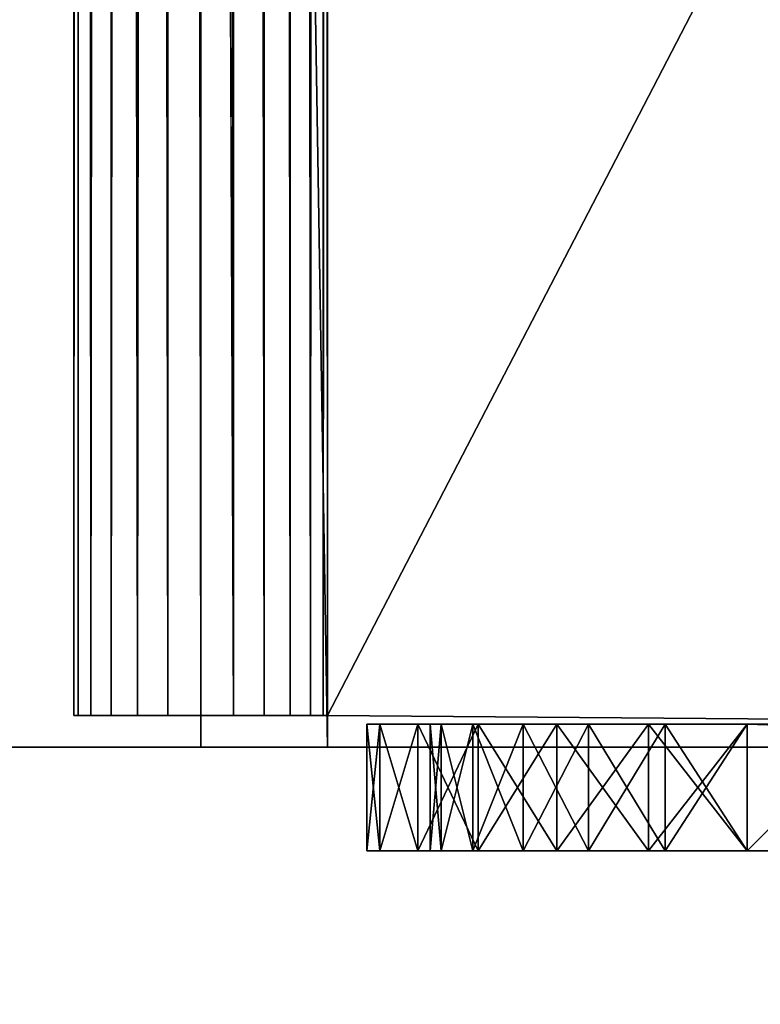
# Model space of a CAD drawing. Extents: x -25.5 to 50.6, y -51.6 to -11.2.
# Drawn here: x 1.5 to 1.8, y -32.3 to -32 of the extents above; entities that cross this region are included whole.
import ezdxf

# ---------------------------------------------------------------- set-up
doc = ezdxf.new("R2010")
doc.units = 0
doc.layers.get('0').update_dxf_attribs({"color": 13, "linetype": 'CONTINUOUS'})

# ---------------------------------------------------------------- blocks, each defined once
blk = doc.blocks.new('COMPONENT_4')
for p, q in [((1, 1.34, 0.04), (1, 0.12, 0.04)), ((1, 1.34), (1, 0.12)), ((0, 0.16, 0.04), (0, 0.12, 0.04)), ((0, 0.16), (0, 0.12)), ((0.2, 0.12), (0, 0.12)), ((0.2, 0.12, 0.04), (0, 0.12, 0.04)), ((0, 0.12), (0, 0.12, 0.04)), ((0.2, 0.12), (0.2, 0.12, 0.04)), ((0.98, 0.12), (0.22, 0.12)), ((0.98, 0.12, 0.04), (0.22, 0.12, 0.04)), ((0.22, 0.12), (0.22, 0.12, 0.04)), ((0.98, 0.12), (0.98, 0.12, 0.04)), ((1, 0.12), (1, 0.12, 0.04)), ((0.22341, 0.09412), (0.22341, 0.09412, 0.04)), ((0.97659, 0.09412), (0.97659, 0.09412, 0.04)), ((0.20409, 0.08894), (0.20409, 0.08894, 0.04)), ((0.99591, 0.08894), (0.99591, 0.08894, 0.04)), ((0.2334, 0.07), (0.2334, 0.07, 0.04)), ((0.9666, 0.07), (0.9666, 0.07, 0.04)), ((0.21608, 0.06), (0.21608, 0.06, 0.04)), ((0.98392, 0.06), (0.98392, 0.06, 0.04)), ((0.24929, 0.04929), (0.24929, 0.04929, 0.04)), ((0.95071, 0.04929), (0.95071, 0.04929, 0.04)), ((0.23515, 0.03515), (0.23515, 0.03515, 0.04)), ((0.96485, 0.03515), (0.96485, 0.03515, 0.04)), ((0.27, 0.0334), (0.27, 0.0334, 0.04)), ((0.93, 0.0334), (0.93, 0.0334, 0.04)), ((0.29412, 0.02341), (0.29412, 0.02341, 0.04)), ((0.90588, 0.02341), (0.90588, 0.02341, 0.04)), ((0.32, 0.02), (0.88, 0.02)), ((0.32, 0.02, 0.04), (0.88, 0.02, 0.04)), ((0.32, 0.02), (0.32, 0.02, 0.04)), ((0.88, 0.02), (0.88, 0.02, 0.04)), ((0.26, 0.01608), (0.26, 0.01608, 0.04)), ((0.94, 0.01608), (0.94, 0.01608, 0.04)), ((0.28894, 0.00409), (0.28894, 0.00409, 0.04)), ((0.91106, 0.00409), (0.91106, 0.00409, 0.04)), ((0.32, 0), (0.88, 0)), ((0.32, 0, 0.04), (0.88, 0, 0.04)), ((0.32, 0), (0.32, 0, 0.04)), ((0.88, 0), (0.88, 0, 0.04))]:
    blk.add_line(p, q)
for centre, radius, start, end in [((0.32, 0.12), 0.12, 180, 270), ((0.32, 0.12, 0.04), 0.12, 180, 270), ((0.32, 0.12), 0.1, 180, 270), ((0.32, 0.12, 0.04), 0.1, 180, 270), ((0.88, 0.12), 0.1, 270, 0), ((0.88, 0.12), 0.12, 270, 0), ((0.88, 0.12, 0.04), 0.12, 270, 0), ((0.88, 0.12, 0.04), 0.1, 270, 0)]:
    blk.add_arc(centre, radius, start, end)
mesh = blk.add_polyface()
corners = [(0.2, 0.12, 0.04), (0, 0.16, 0.04), (0, 0.12, 0.04), (0.2, 0.16, 0.04), (0.20409, 0.08894, 0.04), (0.2, 1.3, 0.04), (0.21608, 0.06, 0.04), (0.22341, 0.09412, 0.04), (0.22, 0.12, 0.04), (0.23515, 0.03515, 0.04), (0.2334, 0.07, 0.04), (0.24929, 0.04929, 0.04), (0.26, 0.01608, 0.04), (0.27, 0.0334, 0.04), (0.28894, 0.00409, 0.04), (0.29412, 0.02341, 0.04), (0.32, 0, 0.04), (0.32, 0.02, 0.04), (0.88, 0, 0.04), (0.88, 0.02, 0.04), (0.91106, 0.00409, 0.04), (0.90588, 0.02341, 0.04), (0.93, 0.0334, 0.04), (0.94, 0.01608, 0.04), (0.95071, 0.04929, 0.04), (0.96485, 0.03515, 0.04), (0.9666, 0.07, 0.04), (0.98392, 0.06, 0.04), (0.97659, 0.09412, 0.04), (0.98, 0.12, 0.04), (0.98, 0.16, 0.04), (0.98, 1.3, 0.04), (0, 1.34, 0.04), (0, 1.3, 0.04), (1, 1.34, 0.04), (0.22, 1.3, 0.04), (0.22, 0.16, 0.04), (0.84, 1.3, 0.04), (0.86, 1.3, 0.04), (0.86, 0.16, 0.04), (0.99591, 0.08894, 0.04), (1, 0.12, 0.04), (0.84, 0.16, 0.04)]
mesh.append_faces([[corners[k] for k in face] for face in [(0, 1, 2), (5, 32, 33), (34, 40, 41)]], dxfattribs={"vtx0": -1})
mesh.append_faces([[corners[k] for k in face] for face in [(1, 0, 3), (3, 4, 5), (7, 9, 10), (10, 9, 11), (11, 12, 13), (13, 14, 15), (15, 16, 17), (17, 18, 19), (19, 20, 21), (21, 20, 22), (22, 23, 24), (24, 25, 26), (26, 27, 28), (28, 27, 29), (30, 27, 31), (32, 5, 34), (35, 8, 36), (38, 37, 39), (29, 36, 8), (36, 29, 42), (42, 39, 37), (39, 29, 30)]], dxfattribs={"vtx0": -1, "vtx1": -1})
mesh.append_faces([[corners[k] for k in face] for face in [(29, 27, 30), (34, 5, 35), (35, 5, 4), (35, 6, 8), (34, 37, 38), (34, 31, 27), (42, 29, 39)]], dxfattribs={"vtx0": -1, "vtx1": -1, "vtx2": -1})
mesh.append_faces([[corners[k] for k in face] for face in [(3, 0, 4), (6, 7, 8), (7, 6, 9), (11, 9, 12), (13, 12, 14), (15, 14, 16), (17, 16, 18), (19, 18, 20), (22, 20, 23), (24, 23, 25), (26, 25, 27), (35, 4, 6), (34, 35, 37), (34, 38, 31), (34, 27, 40)]], dxfattribs={"vtx0": -1, "vtx2": -1})
mesh = blk.add_polyface()
corners = [(1, 1.34), (0, 1.3), (0, 1.34), (0.2, 1.3), (0.22, 1.3), (0.2, 0.16), (0.2, 0.12), (0.20409, 0.08894), (0.21608, 0.06), (0.84, 1.3), (0.86, 1.3), (0.84, 0.16), (0.98, 1.3), (0.98, 0.16), (0.98, 0.12), (0.98392, 0.06), (0.99591, 0.08894), (1, 0.12), (0.22341, 0.09412), (0.23515, 0.03515), (0.22, 0.12), (0.22, 0.16), (0.2334, 0.07), (0.24929, 0.04929), (0.26, 0.01608), (0.27, 0.0334), (0.28894, 0.00409), (0.29412, 0.02341), (0.32, 0), (0.32, 0.02), (0.88, 0.02), (0.88, 0), (0.90588, 0.02341), (0.91106, 0.00409), (0.93, 0.0334), (0.94, 0.01608), (0.95071, 0.04929), (0.96485, 0.03515), (0.9666, 0.07), (0.97659, 0.09412), (0.86, 0.16), (0, 0.12), (0, 0.16)]
mesh.append_faces([[corners[k] for k in face] for face in [(0, 1, 2), (16, 0, 17), (5, 41, 42)]], dxfattribs={"vtx0": -1})
mesh.append_faces([[corners[k] for k in face] for face in [(1, 0, 3), (3, 4, 5), (6, 4, 7), (7, 4, 8), (4, 0, 9), (9, 10, 11), (10, 0, 12), (12, 0, 13), (15, 0, 16), (8, 18, 19), (18, 8, 20), (19, 23, 24), (24, 25, 26), (26, 27, 28), (28, 30, 31), (31, 32, 33), (33, 34, 35), (35, 36, 37), (37, 38, 15), (11, 20, 21), (20, 11, 14), (40, 11, 10), (41, 5, 6)]], dxfattribs={"vtx0": -1, "vtx1": -1})
mesh.append_faces([[corners[k] for k in face] for face in [(3, 0, 4), (5, 4, 6), (9, 0, 10), (13, 0, 14), (14, 0, 15), (20, 8, 4), (14, 11, 40)]], dxfattribs={"vtx0": -1, "vtx1": -1, "vtx2": -1})
mesh.append_faces([[corners[k] for k in face] for face in [(20, 4, 21), (19, 18, 22), (19, 22, 23), (24, 23, 25), (26, 25, 27), (28, 27, 29), (28, 29, 30), (31, 30, 32), (33, 32, 34), (35, 34, 36), (37, 36, 38), (15, 38, 39), (15, 39, 14), (14, 40, 13)]], dxfattribs={"vtx0": -1, "vtx2": -1})
mesh = blk.add_polyface()
corners = [(1, 1.34), (1, 0.12, 0.04), (1, 0.12), (1, 1.34, 0.04)]
mesh.append_faces([[corners[k] for k in face] for face in [(0, 1, 2), (1, 0, 3)]], dxfattribs={"vtx0": -1})
mesh = blk.add_polyface()
corners = [(0, 0.16, 0.04), (0, 0.12), (0, 0.12, 0.04), (0, 0.16)]
mesh.append_faces([[corners[k] for k in face] for face in [(0, 1, 2), (1, 0, 3)]], dxfattribs={"vtx0": -1})
mesh = blk.add_polyface()
corners = [(0.2, 0.12, 0.04), (0, 0.12), (0.2, 0.12), (0, 0.12, 0.04)]
mesh.append_faces([[corners[k] for k in face] for face in [(0, 1, 2), (1, 0, 3)]], dxfattribs={"vtx0": -1})
mesh = blk.add_polyface()
corners = [(0.2, 0.12, 0.04), (0.20409, 0.08894), (0.20409, 0.08894, 0.04), (0.2, 0.12)]
mesh.append_faces([[corners[k] for k in face] for face in [(0, 1, 2), (1, 0, 3)]], dxfattribs={"vtx0": -1})
mesh = blk.add_polyface()
corners = [(0.22, 0.12), (0.22341, 0.09412, 0.04), (0.22341, 0.09412), (0.22, 0.12, 0.04)]
mesh.append_faces([[corners[k] for k in face] for face in [(0, 1, 2), (1, 0, 3)]], dxfattribs={"vtx0": -1})
mesh = blk.add_polyface()
corners = [(0.98, 0.12, 0.04), (0.22, 0.12), (0.98, 0.12), (0.22, 0.12, 0.04)]
mesh.append_faces([[corners[k] for k in face] for face in [(0, 1, 2), (1, 0, 3)]], dxfattribs={"vtx0": -1})
mesh = blk.add_polyface()
corners = [(0.98, 0.12, 0.04), (0.97659, 0.09412), (0.97659, 0.09412, 0.04), (0.98, 0.12)]
mesh.append_faces([[corners[k] for k in face] for face in [(0, 1, 2), (1, 0, 3)]], dxfattribs={"vtx0": -1})
mesh = blk.add_polyface()
corners = [(1, 0.12), (0.99591, 0.08894, 0.04), (0.99591, 0.08894), (1, 0.12, 0.04)]
mesh.append_faces([[corners[k] for k in face] for face in [(0, 1, 2), (1, 0, 3)]], dxfattribs={"vtx0": -1})
mesh = blk.add_polyface()
corners = [(0.22341, 0.09412), (0.2334, 0.07, 0.04), (0.2334, 0.07), (0.22341, 0.09412, 0.04)]
mesh.append_faces([[corners[k] for k in face] for face in [(0, 1, 2), (1, 0, 3)]], dxfattribs={"vtx0": -1})
mesh = blk.add_polyface()
corners = [(0.97659, 0.09412, 0.04), (0.9666, 0.07), (0.9666, 0.07, 0.04), (0.97659, 0.09412)]
mesh.append_faces([[corners[k] for k in face] for face in [(0, 1, 2), (1, 0, 3)]], dxfattribs={"vtx0": -1})
mesh = blk.add_polyface()
corners = [(0.20409, 0.08894, 0.04), (0.21608, 0.06), (0.21608, 0.06, 0.04), (0.20409, 0.08894)]
mesh.append_faces([[corners[k] for k in face] for face in [(0, 1, 2), (1, 0, 3)]], dxfattribs={"vtx0": -1})
mesh = blk.add_polyface()
corners = [(0.99591, 0.08894), (0.98392, 0.06, 0.04), (0.98392, 0.06), (0.99591, 0.08894, 0.04)]
mesh.append_faces([[corners[k] for k in face] for face in [(0, 1, 2), (1, 0, 3)]], dxfattribs={"vtx0": -1})
mesh = blk.add_polyface()
corners = [(0.2334, 0.07), (0.24929, 0.04929, 0.04), (0.24929, 0.04929), (0.2334, 0.07, 0.04)]
mesh.append_faces([[corners[k] for k in face] for face in [(0, 1, 2), (1, 0, 3)]], dxfattribs={"vtx0": -1})
mesh = blk.add_polyface()
corners = [(0.9666, 0.07, 0.04), (0.95071, 0.04929), (0.95071, 0.04929, 0.04), (0.9666, 0.07)]
mesh.append_faces([[corners[k] for k in face] for face in [(0, 1, 2), (1, 0, 3)]], dxfattribs={"vtx0": -1})
mesh = blk.add_polyface()
corners = [(0.21608, 0.06, 0.04), (0.23515, 0.03515), (0.23515, 0.03515, 0.04), (0.21608, 0.06)]
mesh.append_faces([[corners[k] for k in face] for face in [(0, 1, 2), (1, 0, 3)]], dxfattribs={"vtx0": -1})
mesh = blk.add_polyface()
corners = [(0.98392, 0.06), (0.96485, 0.03515, 0.04), (0.96485, 0.03515), (0.98392, 0.06, 0.04)]
mesh.append_faces([[corners[k] for k in face] for face in [(0, 1, 2), (1, 0, 3)]], dxfattribs={"vtx0": -1})
mesh = blk.add_polyface()
corners = [(0.24929, 0.04929, 0.04), (0.27, 0.0334), (0.24929, 0.04929), (0.27, 0.0334, 0.04)]
mesh.append_faces([[corners[k] for k in face] for face in [(0, 1, 2), (1, 0, 3)]], dxfattribs={"vtx0": -1})
mesh = blk.add_polyface()
corners = [(0.93, 0.0334, 0.04), (0.95071, 0.04929), (0.93, 0.0334), (0.95071, 0.04929, 0.04)]
mesh.append_faces([[corners[k] for k in face] for face in [(0, 1, 2), (1, 0, 3)]], dxfattribs={"vtx0": -1})
mesh = blk.add_polyface()
corners = [(0.26, 0.01608, 0.04), (0.23515, 0.03515), (0.26, 0.01608), (0.23515, 0.03515, 0.04)]
mesh.append_faces([[corners[k] for k in face] for face in [(0, 1, 2), (1, 0, 3)]], dxfattribs={"vtx0": -1})
mesh = blk.add_polyface()
corners = [(0.96485, 0.03515, 0.04), (0.94, 0.01608), (0.96485, 0.03515), (0.94, 0.01608, 0.04)]
mesh.append_faces([[corners[k] for k in face] for face in [(0, 1, 2), (1, 0, 3)]], dxfattribs={"vtx0": -1})
mesh = blk.add_polyface()
corners = [(0.27, 0.0334, 0.04), (0.29412, 0.02341), (0.27, 0.0334), (0.29412, 0.02341, 0.04)]
mesh.append_faces([[corners[k] for k in face] for face in [(0, 1, 2), (1, 0, 3)]], dxfattribs={"vtx0": -1})
mesh = blk.add_polyface()
corners = [(0.90588, 0.02341, 0.04), (0.93, 0.0334), (0.90588, 0.02341), (0.93, 0.0334, 0.04)]
mesh.append_faces([[corners[k] for k in face] for face in [(0, 1, 2), (1, 0, 3)]], dxfattribs={"vtx0": -1})
mesh = blk.add_polyface()
corners = [(0.29412, 0.02341, 0.04), (0.32, 0.02), (0.29412, 0.02341), (0.32, 0.02, 0.04)]
mesh.append_faces([[corners[k] for k in face] for face in [(0, 1, 2), (1, 0, 3)]], dxfattribs={"vtx0": -1})
mesh = blk.add_polyface()
corners = [(0.88, 0.02, 0.04), (0.90588, 0.02341), (0.88, 0.02), (0.90588, 0.02341, 0.04)]
mesh.append_faces([[corners[k] for k in face] for face in [(0, 1, 2), (1, 0, 3)]], dxfattribs={"vtx0": -1})
mesh = blk.add_polyface()
corners = [(0.32, 0.02, 0.04), (0.88, 0.02), (0.32, 0.02), (0.88, 0.02, 0.04)]
mesh.append_faces([[corners[k] for k in face] for face in [(0, 1, 2), (1, 0, 3)]], dxfattribs={"vtx0": -1})
mesh = blk.add_polyface()
corners = [(0.28894, 0.00409, 0.04), (0.26, 0.01608), (0.28894, 0.00409), (0.26, 0.01608, 0.04)]
mesh.append_faces([[corners[k] for k in face] for face in [(0, 1, 2), (1, 0, 3)]], dxfattribs={"vtx0": -1})
mesh = blk.add_polyface()
corners = [(0.94, 0.01608, 0.04), (0.91106, 0.00409), (0.94, 0.01608), (0.91106, 0.00409, 0.04)]
mesh.append_faces([[corners[k] for k in face] for face in [(0, 1, 2), (1, 0, 3)]], dxfattribs={"vtx0": -1})
mesh = blk.add_polyface()
corners = [(0.32, 0, 0.04), (0.28894, 0.00409), (0.32, 0), (0.28894, 0.00409, 0.04)]
mesh.append_faces([[corners[k] for k in face] for face in [(0, 1, 2), (1, 0, 3)]], dxfattribs={"vtx0": -1})
mesh = blk.add_polyface()
corners = [(0.91106, 0.00409, 0.04), (0.88, 0), (0.91106, 0.00409), (0.88, 0, 0.04)]
mesh.append_faces([[corners[k] for k in face] for face in [(0, 1, 2), (1, 0, 3)]], dxfattribs={"vtx0": -1})
mesh = blk.add_polyface()
corners = [(0.88, 0, 0.04), (0.32, 0), (0.88, 0), (0.32, 0, 0.04)]
mesh.append_faces([[corners[k] for k in face] for face in [(0, 1, 2), (1, 0, 3)]], dxfattribs={"vtx0": -1})

msp = doc.modelspace()

# ---------------------------------------------------------------- linework, layer by layer
for p, q in [((1.55075, -32.24376, 1.5), (1.55075, -24.92376, 1.5)), ((1.55211, -32.24376, 1.51035), (1.55211, -24.92376, 1.51035)), ((1.55211, -32.24376, 1.48965), (1.55211, -24.92376, 1.48965)), ((1.55611, -32.24376, 1.48), (1.55611, -24.92376, 1.48)), ((1.55611, -32.24376, 1.52), (1.55611, -24.92376, 1.52)), ((1.56247, -32.24376, 1.52828), (1.56247, -24.92376, 1.52828)), ((1.56247, -32.24376, 1.47172), (1.56247, -24.92376, 1.47172)), ((1.57075, -32.24376, 1.53464), (1.57075, -24.92376, 1.53464)), ((1.57075, -32.24376, 1.46536), (1.57075, -24.92376, 1.46536)), ((1.5804, -32.24376, 1.53864), (1.5804, -24.92376, 1.53864)), ((1.5804, -32.24376, 1.46136), (1.5804, -24.92376, 1.46136)), ((1.6011, -32.24376, 1.46136), (1.6011, -24.92376, 1.46136)), ((1.6011, -32.24376, 1.53864), (1.6011, -24.92376, 1.53864)), ((1.61075, -32.24376, 1.53464), (1.61075, -24.92376, 1.53464)), ((1.61075, -32.24376, 1.46536), (1.61075, -24.92376, 1.46536)), ((1.61903, -32.24376, 1.52828), (1.61903, -24.92376, 1.52828)), ((1.61903, -32.24376, 1.47172), (1.61903, -24.92376, 1.47172)), ((1.62539, -32.24376, 1.52), (1.62539, -24.92376, 1.52)), ((1.62539, -32.24376, 1.48), (1.62539, -24.92376, 1.48)), ((1.62939, -32.24376, 1.51035), (1.62939, -24.92376, 1.51035)), ((1.62939, -32.24376, 1.48965), (1.62939, -24.92376, 1.48965)), ((1.59075, -32.24376, 1.54), (1.59075, -24.93376, 1.54)), ((-7.60925, -32.25376), (2.89075, -32.25376))]:
    msp.add_line(p, q)
at = {"color": 19}
for p, q in [((1.59075, -29.81376, 1.46), (1.59075, -32.24376, 1.46)), ((1.59075, -29.81376, 1.5), (1.59075, -32.25376, 1.5)), ((1.63075, -29.81376, 1.5), (1.63075, -32.24376, 1.5)), ((1.59075, -32.24376, 1.46), (1.59075, -32.25376, 1.46)), ((1.63075, -32.24376, 1.5), (1.63075, -32.25376, 1.5)), ((1.59075, -32.25376, 1.46), (1.59075, -32.25376, 1.5)), ((1.59075, -32.25376, 1.5), (1.63075, -32.25376, 1.5)), ((1.63075, -32.25376, 1.5), (2.89075, -32.25376, 1.5))]:
    msp.add_line(p, q, dxfattribs=at)
at = {"color": 19, "extrusion": (0, 1, 0)}
msp.add_arc((-1.59075, 1.5, -32.24376), 0.04, 270, 180, dxfattribs=at)
at = {"color": 19, "extrusion": (5.77529e-13, 1, 0)}
msp.add_arc((-1.59075, 1.5, -32.24376), 0.04, 180, 270, dxfattribs=at)
at = {"color": 19, "extrusion": (-2.00262e-18, 1, -5.50189e-18)}
msp.add_arc((0.64655, 2.31435, -32.25376), 2.3809, 200.00087, 220.94434, dxfattribs=at)

# ---------------------------------------------------------------- block references
at = {"color": 254, "extrusion": (2.77556e-17, 1, -4.57967e-16), "rotation": 90}
msp.add_blockref('COMPONENT_4', (-1.64319, 1.5, -32.28645), dxfattribs=at)

# ---------------------------------------------------------------- meshes
mesh = msp.add_polyface()
corners = [(-16.08161, -19.42321), (-7.60925, -21.27376), (-16.08161, -34.65321), (11.84839, -19.42321), (-7.60925, -32.25376), (2.89075, -21.27376), (2.89075, -32.25376), (11.84839, -34.65321)]
mesh.append_faces([[corners[k] for k in face] for face in [(0, 1, 2), (1, 3, 5), (5, 3, 6), (7, 6, 3)]], dxfattribs={"vtx0": -1, "vtx1": -1})
mesh.append_faces([[corners[k] for k in face] for face in [(1, 0, 3), (2, 1, 4), (4, 7, 2), (7, 4, 6)]], dxfattribs={"vtx0": -1, "vtx2": -1})
mesh = msp.add_polyface()
corners = [(-7.60925, -21.27376), (2.89075, -32.25376), (-7.60925, -32.25376), (2.89075, -21.27376)]
mesh.append_faces([[corners[k] for k in face] for face in [(0, 1, 2), (1, 0, 3)]], dxfattribs={"vtx0": -1})
at = {"color": 28}
mesh = msp.add_polyface(dxfattribs=at)
corners = [(1.59075, -29.81376, 1.5), (1.51647, -32.25376, 1.31935), (1.59075, -32.25376, 1.5), (1.51647, -21.27376, 1.31935), (1.59075, -24.93376, 1.5), (1.59075, -21.27376, 1.5)]
mesh.append_faces([[corners[k] for k in face] for face in [(0, 1, 2), (3, 4, 5)]], dxfattribs={"vtx0": -1, "color": 28})
mesh.append_faces([[corners[k] for k in face] for face in [(1, 0, 3)]], dxfattribs={"vtx0": -1, "vtx1": -1, "color": 28})
mesh.append_faces([[corners[k] for k in face] for face in [(3, 0, 4)]], dxfattribs={"vtx0": -1, "vtx2": -1, "color": 28})
at = {"color": 254}
mesh = msp.add_polyface(dxfattribs=at)
corners = [(1.55211, -24.92376, 1.51035), (1.55075, -32.24376, 1.5), (1.55211, -32.24376, 1.51035), (1.55075, -24.92376, 1.5)]
mesh.append_faces([[corners[k] for k in face] for face in [(0, 1, 2), (1, 0, 3)]], dxfattribs={"vtx0": -1, "color": 254})
mesh = msp.add_polyface(dxfattribs=at)
corners = [(1.55075, -32.24376, 1.5), (1.55211, -24.92376, 1.48965), (1.55211, -32.24376, 1.48965), (1.55075, -24.92376, 1.5)]
mesh.append_faces([[corners[k] for k in face] for face in [(0, 1, 2), (1, 0, 3)]], dxfattribs={"vtx0": -1, "color": 254})
mesh = msp.add_polyface(dxfattribs=at)
corners = [(1.55211, -24.92376, 1.48965), (1.55611, -32.24376, 1.48), (1.55211, -32.24376, 1.48965), (1.55611, -24.92376, 1.48)]
mesh.append_faces([[corners[k] for k in face] for face in [(0, 1, 2), (1, 0, 3)]], dxfattribs={"vtx0": -1, "color": 254})
mesh = msp.add_polyface(dxfattribs=at)
corners = [(1.55611, -32.24376, 1.52), (1.55211, -24.92376, 1.51035), (1.55211, -32.24376, 1.51035), (1.55611, -24.92376, 1.52)]
mesh.append_faces([[corners[k] for k in face] for face in [(0, 1, 2), (1, 0, 3)]], dxfattribs={"vtx0": -1, "color": 254})
mesh = msp.add_polyface(dxfattribs=at)
corners = [(1.56247, -24.92376, 1.52828), (1.55611, -32.24376, 1.52), (1.56247, -32.24376, 1.52828), (1.55611, -24.92376, 1.52)]
mesh.append_faces([[corners[k] for k in face] for face in [(0, 1, 2), (1, 0, 3)]], dxfattribs={"vtx0": -1, "color": 254})
mesh = msp.add_polyface(dxfattribs=at)
corners = [(1.55611, -32.24376, 1.48), (1.56247, -24.92376, 1.47172), (1.56247, -32.24376, 1.47172), (1.55611, -24.92376, 1.48)]
mesh.append_faces([[corners[k] for k in face] for face in [(0, 1, 2), (1, 0, 3)]], dxfattribs={"vtx0": -1, "color": 254})
mesh = msp.add_polyface(dxfattribs=at)
corners = [(1.57075, -32.24376, 1.53464), (1.56247, -24.92376, 1.52828), (1.56247, -32.24376, 1.52828), (1.57075, -24.92376, 1.53464)]
mesh.append_faces([[corners[k] for k in face] for face in [(0, 1, 2), (1, 0, 3)]], dxfattribs={"vtx0": -1, "color": 254})
mesh = msp.add_polyface(dxfattribs=at)
corners = [(1.57075, -24.92376, 1.46536), (1.56247, -32.24376, 1.47172), (1.56247, -24.92376, 1.47172), (1.57075, -32.24376, 1.46536)]
mesh.append_faces([[corners[k] for k in face] for face in [(0, 1, 2), (1, 0, 3)]], dxfattribs={"vtx0": -1, "color": 254})
mesh = msp.add_polyface(dxfattribs=at)
corners = [(1.5804, -32.24376, 1.53864), (1.57075, -24.92376, 1.53464), (1.57075, -32.24376, 1.53464), (1.5804, -24.92376, 1.53864)]
mesh.append_faces([[corners[k] for k in face] for face in [(0, 1, 2), (1, 0, 3)]], dxfattribs={"vtx0": -1, "color": 254})
mesh = msp.add_polyface(dxfattribs=at)
corners = [(1.5804, -24.92376, 1.46136), (1.57075, -32.24376, 1.46536), (1.57075, -24.92376, 1.46536), (1.5804, -32.24376, 1.46136)]
mesh.append_faces([[corners[k] for k in face] for face in [(0, 1, 2), (1, 0, 3)]], dxfattribs={"vtx0": -1, "color": 254})
mesh = msp.add_polyface(dxfattribs=at)
corners = [(1.59075, -32.24376, 1.54), (1.5804, -24.92376, 1.53864), (1.5804, -32.24376, 1.53864), (1.59075, -24.92376, 1.54), (1.59075, -24.93376, 1.54)]
mesh.append_faces([[corners[k] for k in face] for face in [(0, 1, 2), (3, 0, 4)]], dxfattribs={"vtx0": -1, "color": 254})
mesh.append_faces([[corners[k] for k in face] for face in [(1, 0, 3)]], dxfattribs={"vtx0": -1, "vtx1": -1, "color": 254})
mesh = msp.add_polyface(dxfattribs=at)
corners = [(1.5804, -24.92376, 1.46136), (1.59075, -32.24376, 1.46), (1.5804, -32.24376, 1.46136), (1.59075, -24.92376, 1.46), (1.59075, -29.81376, 1.46), (1.59075, -24.93376, 1.46)]
mesh.append_faces([[corners[k] for k in face] for face in [(0, 1, 2), (4, 3, 5)]], dxfattribs={"vtx0": -1, "color": 254})
mesh.append_faces([[corners[k] for k in face] for face in [(1, 3, 4)]], dxfattribs={"vtx0": -1, "vtx1": -1, "color": 254})
mesh.append_faces([[corners[k] for k in face] for face in [(1, 0, 3)]], dxfattribs={"vtx0": -1, "vtx2": -1, "color": 254})
mesh = msp.add_polyface(dxfattribs=at)
corners = [(1.6011, -24.92376, 1.46136), (1.59075, -24.93376, 1.46), (1.59075, -24.92376, 1.46), (1.59075, -29.81376, 1.46), (1.6011, -32.24376, 1.46136), (1.59075, -32.24376, 1.46)]
mesh.append_faces([[corners[k] for k in face] for face in [(0, 1, 2)]], dxfattribs={"vtx0": -1, "color": 254})
mesh.append_faces([[corners[k] for k in face] for face in [(1, 0, 3)]], dxfattribs={"vtx0": -1, "vtx1": -1, "color": 254})
mesh.append_faces([[corners[k] for k in face] for face in [(3, 0, 4)]], dxfattribs={"vtx0": -1, "vtx2": -1, "color": 254})
mesh.append_faces([[corners[k] for k in face] for face in [(4, 5, 3)]], dxfattribs={"vtx2": -1, "color": 254})
mesh = msp.add_polyface(dxfattribs=at)
corners = [(1.6011, -32.24376, 1.53864), (1.59075, -24.93376, 1.54), (1.59075, -32.24376, 1.54), (1.6011, -24.92376, 1.53864), (1.59075, -24.92376, 1.54)]
mesh.append_faces([[corners[k] for k in face] for face in [(0, 1, 2), (1, 3, 4)]], dxfattribs={"vtx0": -1, "color": 254})
mesh.append_faces([[corners[k] for k in face] for face in [(3, 1, 0)]], dxfattribs={"vtx0": -1, "vtx1": -1, "color": 254})
mesh = msp.add_polyface(dxfattribs=at)
corners = [(1.61075, -32.24376, 1.53464), (1.6011, -24.92376, 1.53864), (1.6011, -32.24376, 1.53864), (1.61075, -24.92376, 1.53464)]
mesh.append_faces([[corners[k] for k in face] for face in [(0, 1, 2), (1, 0, 3)]], dxfattribs={"vtx0": -1, "color": 254})
mesh = msp.add_polyface(dxfattribs=at)
corners = [(1.6011, -24.92376, 1.46136), (1.61075, -32.24376, 1.46536), (1.6011, -32.24376, 1.46136), (1.61075, -24.92376, 1.46536)]
mesh.append_faces([[corners[k] for k in face] for face in [(0, 1, 2), (1, 0, 3)]], dxfattribs={"vtx0": -1, "color": 254})
mesh = msp.add_polyface(dxfattribs=at)
corners = [(1.61903, -32.24376, 1.52828), (1.61075, -24.92376, 1.53464), (1.61075, -32.24376, 1.53464), (1.61903, -24.92376, 1.52828)]
mesh.append_faces([[corners[k] for k in face] for face in [(0, 1, 2), (1, 0, 3)]], dxfattribs={"vtx0": -1, "color": 254})
mesh = msp.add_polyface(dxfattribs=at)
corners = [(1.61075, -24.92376, 1.46536), (1.61903, -32.24376, 1.47172), (1.61075, -32.24376, 1.46536), (1.61903, -24.92376, 1.47172)]
mesh.append_faces([[corners[k] for k in face] for face in [(0, 1, 2), (1, 0, 3)]], dxfattribs={"vtx0": -1, "color": 254})
mesh = msp.add_polyface(dxfattribs=at)
corners = [(1.61903, -24.92376, 1.47172), (1.62539, -32.24376, 1.48), (1.61903, -32.24376, 1.47172), (1.62539, -24.92376, 1.48)]
mesh.append_faces([[corners[k] for k in face] for face in [(0, 1, 2), (1, 0, 3)]], dxfattribs={"vtx0": -1, "color": 254})
mesh = msp.add_polyface(dxfattribs=at)
corners = [(1.62539, -32.24376, 1.52), (1.61903, -24.92376, 1.52828), (1.61903, -32.24376, 1.52828), (1.62539, -24.92376, 1.52)]
mesh.append_faces([[corners[k] for k in face] for face in [(0, 1, 2), (1, 0, 3)]], dxfattribs={"vtx0": -1, "color": 254})
mesh = msp.add_polyface(dxfattribs=at)
corners = [(1.62939, -24.92376, 1.51035), (1.62539, -32.24376, 1.52), (1.62939, -32.24376, 1.51035), (1.62539, -24.92376, 1.52)]
mesh.append_faces([[corners[k] for k in face] for face in [(0, 1, 2), (1, 0, 3)]], dxfattribs={"vtx0": -1, "color": 254})
mesh = msp.add_polyface(dxfattribs=at)
corners = [(1.62539, -32.24376, 1.48), (1.62939, -24.92376, 1.48965), (1.62939, -32.24376, 1.48965), (1.62539, -24.92376, 1.48)]
mesh.append_faces([[corners[k] for k in face] for face in [(0, 1, 2), (1, 0, 3)]], dxfattribs={"vtx0": -1, "color": 254})
mesh = msp.add_polyface(dxfattribs=at)
corners = [(1.62939, -24.92376, 1.48965), (1.63075, -32.24376, 1.5), (1.62939, -32.24376, 1.48965), (1.63075, -29.81376, 1.5), (1.63075, -24.93376, 1.5), (1.63075, -24.92376, 1.5)]
mesh.append_faces([[corners[k] for k in face] for face in [(0, 1, 2), (4, 0, 5)]], dxfattribs={"vtx0": -1, "color": 254})
mesh.append_faces([[corners[k] for k in face] for face in [(1, 0, 3), (3, 0, 4)]], dxfattribs={"vtx0": -1, "vtx1": -1, "color": 254})
mesh = msp.add_polyface(dxfattribs=at)
corners = [(1.63075, -29.81376, 1.5), (1.62939, -32.24376, 1.51035), (1.63075, -32.24376, 1.5), (1.62939, -24.92376, 1.51035), (1.63075, -24.93376, 1.5), (1.63075, -24.92376, 1.5)]
mesh.append_faces([[corners[k] for k in face] for face in [(0, 1, 2), (3, 4, 5)]], dxfattribs={"vtx0": -1, "color": 254})
mesh.append_faces([[corners[k] for k in face] for face in [(1, 0, 3)]], dxfattribs={"vtx0": -1, "vtx1": -1, "color": 254})
mesh.append_faces([[corners[k] for k in face] for face in [(3, 0, 4)]], dxfattribs={"vtx0": -1, "vtx2": -1, "color": 254})
at = {"color": 19}
mesh = msp.add_polyface(dxfattribs=at)
corners = [(1.59075, -29.81376, 1.5), (1.59075, -32.25376, 1.46), (1.59075, -32.25376, 1.5), (1.59075, -32.24376, 1.46), (1.59075, -29.81376, 1.46)]
mesh.append_faces([[corners[k] for k in face] for face in [(0, 1, 2), (3, 0, 4)]], dxfattribs={"vtx0": -1, "color": 19})
mesh.append_faces([[corners[k] for k in face] for face in [(1, 0, 3)]], dxfattribs={"vtx0": -1, "vtx1": -1, "color": 19})
mesh = msp.add_polyface(dxfattribs=at)
corners = [(1.59075, -29.81376, 1.5), (1.63075, -32.25376, 1.5), (1.59075, -32.25376, 1.5), (1.63075, -29.81376, 1.5), (1.63075, -32.24376, 1.5)]
mesh.append_faces([[corners[k] for k in face] for face in [(0, 1, 2), (1, 3, 4)]], dxfattribs={"vtx0": -1, "color": 19})
mesh.append_faces([[corners[k] for k in face] for face in [(1, 0, 3)]], dxfattribs={"vtx0": -1, "vtx2": -1, "color": 19})
mesh = msp.add_polyface(dxfattribs=at)
corners = [(2.89075, -29.81376, 1.5), (1.63075, -32.24376, 1.5), (1.63075, -29.81376, 1.5), (2.89075, -32.25376, 1.5), (1.63075, -32.25376, 1.5)]
mesh.append_faces([[corners[k] for k in face] for face in [(0, 1, 2), (1, 3, 4)]], dxfattribs={"vtx0": -1, "color": 19})
mesh.append_faces([[corners[k] for k in face] for face in [(3, 1, 0)]], dxfattribs={"vtx0": -1, "vtx1": -1, "color": 19})
mesh = msp.add_polyface(dxfattribs=at)
corners = [(1.6011, -32.24376, 1.46136), (1.5804, -32.24376, 1.46136), (1.59075, -32.24376, 1.46), (1.61075, -32.24376, 1.46536), (1.57075, -32.24376, 1.46536), (1.61903, -32.24376, 1.47172), (1.56247, -32.24376, 1.47172), (1.62539, -32.24376, 1.48), (1.55611, -32.24376, 1.48), (1.62939, -32.24376, 1.48965), (1.55211, -32.24376, 1.48965), (1.63075, -32.24376, 1.5), (1.55075, -32.24376, 1.5), (1.62939, -32.24376, 1.51035), (1.55211, -32.24376, 1.51035), (1.55611, -32.24376, 1.52), (1.62539, -32.24376, 1.52), (1.61903, -32.24376, 1.52828), (1.56247, -32.24376, 1.52828), (1.61075, -32.24376, 1.53464), (1.57075, -32.24376, 1.53464), (1.6011, -32.24376, 1.53864), (1.5804, -32.24376, 1.53864), (1.59075, -32.24376, 1.54)]
mesh.append_faces([[corners[k] for k in face] for face in [(0, 1, 2), (22, 21, 23)]], dxfattribs={"vtx0": -1, "color": 19})
mesh.append_faces([[corners[k] for k in face] for face in [(1, 3, 4), (4, 5, 6), (6, 7, 8), (8, 9, 10), (10, 11, 12), (12, 13, 14), (14, 13, 15), (15, 17, 18), (18, 19, 20), (20, 21, 22)]], dxfattribs={"vtx0": -1, "vtx1": -1, "color": 19})
mesh.append_faces([[corners[k] for k in face] for face in [(1, 0, 3), (4, 3, 5), (6, 5, 7), (8, 7, 9), (10, 9, 11), (12, 11, 13), (15, 13, 16), (15, 16, 17), (18, 17, 19), (20, 19, 21)]], dxfattribs={"vtx0": -1, "vtx2": -1, "color": 19})
at = {"color": 152}
mesh = msp.add_polyface(dxfattribs=at)
corners = [(2.89075, -32.25376), (-0.08757, -32.25376, 0.2), (-7.60925, -32.25376), (0.10029, -32.25376, 0.21725), (0.28538, -32.25376, 0.25376), (0.46572, -32.25376, 0.30914), (0.6394, -32.25376, 0.38279), (2.89075, -32.25376, 1.5), (-4.49213, -32.25376, 0.2), (0.80456, -32.25376, 0.47395), (0.95947, -32.25376, 0.58163), (1.10245, -32.25376, 0.70469), (1.15035, -32.25376, 0.75539), (1.20877, -32.25376, 0.82222), (1.32484, -32.25376, 0.97932), (1.42763, -32.25376, 1.1454), (1.51647, -32.25376, 1.31935), (1.59075, -32.25376, 1.5), (1.63075, -32.25376, 1.5), (-5.6245, -32.25376, 0.53716), (-7.60925, -32.25376, 2.1), (-5.45526, -32.25376, 0.4297), (-5.27521, -32.25376, 0.34157), (-5.08652, -32.25376, 0.27383), (-4.89152, -32.25376, 0.22733), (-4.69258, -32.25376, 0.20261), (-5.78085, -32.25376, 0.66263), (-5.899, -32.25376, 0.79023), (-6.02493, -32.25376, 0.95322), (-6.13585, -32.25376, 1.12678), (-6.23088, -32.25376, 1.30952), (-6.34925, -32.25376, 1.5), (-6.30925, -32.25376, 1.5), (-6.34925, -32.25376, 2.06), (-6.34925, -32.25376, 2.1), (-6.38925, -32.25376, 2.1)]
mesh.append_faces([[corners[k] for k in face] for face in [(17, 7, 18), (31, 30, 32), (20, 34, 35)]], dxfattribs={"vtx0": -1, "color": 152})
mesh.append_faces([[corners[k] for k in face] for face in [(0, 1, 2), (1, 0, 3), (3, 0, 4), (4, 0, 5), (5, 0, 6), (6, 7, 9), (9, 7, 10), (10, 7, 11), (11, 7, 12), (12, 7, 13), (13, 7, 14), (14, 7, 15), (15, 7, 16), (16, 7, 17), (2, 19, 20), (19, 2, 21), (21, 2, 22), (22, 2, 23), (23, 2, 24), (24, 2, 25), (25, 2, 8)]], dxfattribs={"vtx0": -1, "vtx1": -1, "color": 152})
mesh.append_faces([[corners[k] for k in face] for face in [(20, 30, 31)]], dxfattribs={"vtx0": -1, "vtx1": -1, "vtx2": -1, "color": 152})
mesh.append_faces([[corners[k] for k in face] for face in [(6, 0, 7), (2, 1, 8), (20, 19, 26), (20, 26, 27), (20, 27, 28), (20, 28, 29), (20, 29, 30), (20, 31, 33), (20, 33, 34)]], dxfattribs={"vtx0": -1, "vtx2": -1, "color": 152})

doc.saveas('drawing.dxf')
